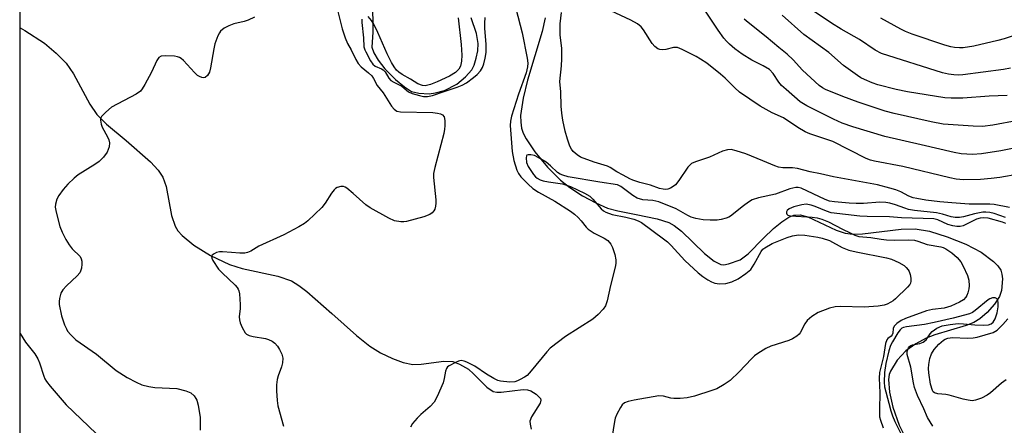
# Model space of a CAD drawing. Units: inches. Extents: x 1315763 to 1321763, y 533447 to 537447.
# Drawn here: x 1315763 to 1316036, y 534443 to 534555 of the extents above; entities that cross this region are included whole.
import ezdxf

# ---------------------------------------------------------------- set-up
doc = ezdxf.new("R2010")
doc.units = ezdxf.units.IN
doc.header["$MEASUREMENT"] = 0
for name, color, linetype in [('HYDRO-Single Line Stream', 4, 'Continuous'), ('NTRL-Trees', 3, 'Continuous'), ('Undefined', 1, 'Continuous')]:
    doc.layers.add(name, color=color, linetype=linetype)

msp = doc.modelspace()

# ---------------------------------------------------------------- linework, layer by layer
at = {"layer": 'HYDRO-Single Line Stream'}
for points in [[(1315860.74, 534558.93), (1315860.94, 534554.93), (1315860.9, 534551.56), (1315860.71, 534547.36), (1315861.18, 534545.76), (1315862.38, 534543.73), (1315864.28, 534541.41), (1315867.22, 534538.43), (1315869.69, 534536.35), (1315871.66, 534535.13), (1315873.71, 534534.61), (1315876.53, 534534.44), (1315878.33, 534534.72), (1315880.74, 534535.42), (1315884.19, 534537.17), (1315886.6, 534539.13), (1315888.33, 534541.09), (1315888.98, 534542.35), (1315889.59, 534544.28), (1315889.98, 534546.32), (1315890.13, 534548.39), (1315889.63, 534551.12), (1315888.14, 534555.45)], [(1315908.64, 534555.51), (1315907.8, 534551.66), (1315903.79, 534538.21), (1315902.53, 534533.28), (1315901.86, 534528.47), (1315901.87, 534526.62), (1315902.12, 534524.98), (1315902.6, 534523.57), (1315903.36, 534522.03), (1315905.77, 534518.4), (1315909.3, 534514.18), (1315912.9, 534510.56), (1315915.46, 534508.54), (1315918.98, 534506.26), (1315922.66, 534504.26), (1315925.9, 534502.85), (1315928.8, 534502.06), (1315933.87, 534501.04), (1315939.64, 534499.89), (1315942.86, 534498.9), (1315944.4, 534498.01), (1315946.35, 534496.46), (1315952.74, 534490.28), (1315955.41, 534488.16), (1315957.27, 534487.23), (1315958.09, 534487.17), (1315959.43, 534487.38), (1315962.65, 534488.55), (1315964.88, 534490.18), (1315969.07, 534494.56), (1315971.86, 534497.17), (1315974.15, 534499.04), (1315976.08, 534500.3), (1315977.51, 534500.9), (1315979.26, 534500.95), (1315981.32, 534500.39), (1315989.16, 534496.76), (1315991.69, 534495.87), (1315993.78, 534495.63), (1315996.45, 534495.68), (1316007.18, 534496.98), (1316011.04, 534497.11), (1316015.05, 534496.42), (1316019.97, 534494.92), (1316025.12, 534492.83), (1316029.34, 534490.63), (1316032.74, 534488.08), (1316033.97, 534486.83), (1316034.78, 534485.65), (1316035.09, 534484.59), (1316035.22, 534483.26), (1316035.01, 534480.01), (1316034.39, 534478.36), (1316033.01, 534476.27), (1316030.97, 534473.99), (1316029, 534472.23), (1316027.31, 534471.2), (1316025.22, 534470.32), (1316016.48, 534467.75), (1316014.09, 534466.85), (1316011.24, 534465.25), (1316008.52, 534463.35), (1316006.1, 534460.72), (1316004.2, 534457.74), (1316003.88, 534456.78), (1316003.68, 534455.39), (1316003.94, 534451.88), (1316004.92, 534447.79), (1316006.66, 534442.77), (1316008.47, 534439.06)], [(1315763.29, 534552.69), (1315764.59, 534551.98), (1315770.05, 534548.48), (1315773.28, 534545.74), (1315776.04, 534542.97), (1315778.1, 534539.99), (1315782.58, 534531.62), (1315784.5, 534528.73), (1315787.21, 534526.05), (1315792.64, 534521.54), (1315799.4, 534515.6), (1315801.5, 534513.3), (1315802.78, 534511.44), (1315803.7, 534508.81), (1315805.21, 534500.78), (1315806.18, 534497.8), (1315807, 534496.53), (1315808.13, 534495.26), (1315811.42, 534492.55), (1315816, 534489.73), (1315821.22, 534487.25), (1315824.8, 534486.16), (1315834.67, 534483.97), (1315838.41, 534482.68), (1315840.46, 534481.45), (1315842.71, 534479.75), (1315849.62, 534473.66), (1315856.4, 534467.57), (1315860.07, 534464.63), (1315863.05, 534462.83), (1315866.36, 534461.26), (1315869.38, 534460.16), (1315872.04, 534459.59), (1315874.29, 534459.65), (1315880.63, 534460.49), (1315883.08, 534460.38), (1315884.91, 534459.65), (1315887.38, 534458.24), (1315888.83, 534457.01), (1315892.54, 534453.27), (1315894.29, 534452.13), (1315895.27, 534451.93), (1315896.44, 534451.93), (1315902.54, 534452.62), (1315903.73, 534452.56), (1315904.72, 534452.3), (1315906.2, 534451.35), (1315907.34, 534450.16), (1315907.44, 534449.69), (1315907.23, 534448.83), (1315904.9, 534445.05), (1315904.43, 534443.86), (1315904.46, 534443.01), (1315904.8, 534441.67)]]:
    msp.add_lwpolyline(points, dxfattribs=at)
at = {"layer": 'NTRL-Trees'}
msp.add_lwpolyline([(1317765.68, 533447.24), (1317533.07, 533447.26), (1317515.82, 533514.18), (1317464.06, 533540.06), (1317360.26, 533490.57), (1317259.55, 533495.46), (1317146.35, 533447.3), (1315763.19, 533447.42), (1315763.31, 534781.71), (1315766.08, 534779.63), (1315802.79, 534801.16), (1315798.06, 534855.62), (1315805.27, 534887.53), (1315837.67, 534908.06), (1315849.51, 534914.82), (1315903.23, 534944.07), (1315953.82, 534985.11)], dxfattribs=at)
at = {"layer": 'Undefined'}
for points, elevation in [([(1316039.77, 534512.24), (1316034.54, 534511.35), (1316032.07, 534511.02), (1316029.16, 534510.74), (1316024.47, 534510.63), (1316022.4, 534510.86), (1316020.65, 534511.17), (1316007.67, 534514.33), (1315999.79, 534515.81), (1315998.73, 534516.1), (1315997.51, 534516.57), (1315988.25, 534521.31), (1315981.94, 534523.43), (1315980.58, 534523.97), (1315978.59, 534525.14), (1315974.62, 534527.8), (1315971.49, 534529.24), (1315968.2, 534531.04), (1315962.48, 534534.94), (1315961.11, 534536.14), (1315958.5, 534538.8), (1315957.2, 534539.93), (1315953.36, 534542.97), (1315951.68, 534544.09), (1315950.44, 534544.82), (1315946.57, 534546.75), (1315945.27, 534547.23), (1315944.21, 534547.23), (1315942.08, 534546.75), (1315941.19, 534546.62), (1315940.37, 534546.72), (1315939.88, 534546.92), (1315939.02, 534547.56), (1315938.27, 534548.36), (1315935.91, 534552.13), (1315935.19, 534552.97), (1315934.16, 534553.84), (1315932.38, 534554.8), (1315921.26, 534560.03)], 450), ([(1315850.81, 534559.11), (1315852.42, 534552.43), (1315853.24, 534549.99), (1315853.91, 534548.42), (1315854.95, 534546.67), (1315856.2, 534544), (1315856.9, 534542.83), (1315857.7, 534541.97), (1315859.78, 534540.3), (1315860.65, 534539.44), (1315861.1, 534538.74), (1315862.16, 534536.73), (1315863.77, 534534.75), (1315866.1, 534531.08), (1315866.81, 534530.22), (1315867.59, 534529.7), (1315868.64, 534529.45), (1315877.54, 534529.25), (1315878.8, 534529.12), (1315879.66, 534528.91), (1315880.27, 534528.62), (1315880.7, 534528.13), (1315880.89, 534527.06), (1315880.88, 534525.57), (1315880.8, 534524.67), (1315880.57, 534523.51), (1315878.12, 534514.11), (1315877.77, 534512.4), (1315877.76, 534511.27), (1315878.37, 534505.09), (1315878.39, 534504.2), (1315878.3, 534503.34), (1315878.08, 534502.52), (1315877.83, 534502.06), (1315877.33, 534501.51), (1315876.72, 534501.06), (1315875.09, 534500.44), (1315870.29, 534499.14), (1315869.51, 534499.03), (1315868.67, 534499.02), (1315866.98, 534499.31), (1315865.38, 534500.04), (1315860.18, 534502.89), (1315859.03, 534503.77), (1315855.53, 534506.89), (1315853.73, 534508.37), (1315853.26, 534508.66), (1315852.78, 534508.84), (1315852.06, 534508.82), (1315851.09, 534508.5), (1315850.64, 534508.26), (1315850.22, 534507.91), (1315849.51, 534506.98), (1315847.75, 534504.18), (1315846.79, 534503.05), (1315842.98, 534499.29), (1315842.03, 534498.59), (1315840.48, 534497.7), (1315836.27, 534495.48), (1315829.37, 534492.32), (1315827.17, 534490.95), (1315826.29, 534490.55), (1315825.53, 534490.41), (1315824.12, 534490.39), (1315821.84, 534490.52), (1315819.29, 534490.78), (1315818.46, 534490.78), (1315817.7, 534490.58), (1315817.03, 534490.23), (1315816.5, 534489.78), (1315816.31, 534489.43), (1315816.34, 534489.01), (1315816.64, 534488.33), (1315818.23, 534485.97), (1315819.2, 534484.93), (1315822.83, 534481.53), (1315823.39, 534480.89), (1315823.68, 534480.42), (1315823.87, 534479.91), (1315824.01, 534479.08), (1315824.23, 534476.18), (1315824.23, 534475.03), (1315823.97, 534472.72), (1315824.03, 534471.89), (1315824.26, 534471.09), (1315824.81, 534469.77), (1315825.59, 534468.31), (1315825.95, 534467.94), (1315826.68, 534467.59), (1315827.81, 534467.33), (1315831.27, 534466.76), (1315832.08, 534466.48), (1315833.11, 534465.98), (1315833.79, 534465.49), (1315834.55, 534464.66), (1315835.15, 534463.69), (1315835.78, 534462.39), (1315836.02, 534461.34), (1315835.97, 534460), (1315835.69, 534458.9), (1315834.75, 534456.45), (1315834.45, 534455.44), (1315834.28, 534453.96), (1315834.31, 534452.25), (1315834.47, 534449.61), (1315834.66, 534448.17), (1315836.19, 534442.5)], 450), ([(1315900.49, 534558.1), (1315902.32, 534551.3), (1315903.7, 534544.33), (1315903.86, 534542.97), (1315903.79, 534541.88), (1315903.41, 534540.3), (1315901.31, 534534.35), (1315899.34, 534528.29), (1315899.01, 534526.91), (1315899, 534525.7), (1315899.5, 534518.47), (1315899.95, 534516.04), (1315900.8, 534513.32), (1315901.26, 534512.39), (1315901.9, 534511.51), (1315903.92, 534509.43), (1315905.2, 534508.28), (1315906.78, 534507.23), (1315911.28, 534504.77), (1315915.67, 534501.99), (1315916.77, 534501.16), (1315917.79, 534500.24), (1315918.58, 534499.35), (1315919.95, 534497.59), (1315920.54, 534497.01), (1315922.2, 534495.91), (1315925.02, 534494.53), (1315925.97, 534493.86), (1315926.8, 534492.9), (1315927.32, 534491.94), (1315927.97, 534489.97), (1315928.24, 534488.56), (1315928.22, 534487.53), (1315928.05, 534486.45), (1315926.77, 534481.46), (1315925.81, 534477.18), (1315925.33, 534475.82), (1315924.73, 534474.85), (1315923.35, 534473.44), (1315921.84, 534472.15), (1315914.26, 534467.32), (1315910.07, 534464.09), (1315909.1, 534463.09), (1315904.81, 534457.78), (1315903.62, 534456.54), (1315902.95, 534456.06), (1315901.73, 534455.37), (1315900.98, 534455.02), (1315900.21, 534454.76), (1315898.84, 534454.69), (1315896.32, 534454.95), (1315895.52, 534455.18), (1315894.46, 534455.7), (1315892.43, 534456.92), (1315889.21, 534459.11), (1315886.96, 534460.23), (1315886.2, 534460.51), (1315885.43, 534460.64), (1315884.62, 534460.48), (1315883.82, 534460.16), (1315882.03, 534459.22), (1315881.61, 534458.88), (1315881.3, 534458.46), (1315881.04, 534457.68), (1315880.69, 534455.66), (1315880.38, 534454.53), (1315878.77, 534450.72), (1315877.95, 534449.18), (1315876.77, 534447.92), (1315874.19, 534445.69), (1315873.18, 534444.7), (1315871.88, 534443.21), (1315871.35, 534442.25)], 448), ([(1316037.17, 534503.04), (1316032.96, 534503.79), (1316031.73, 534503.93), (1316030.32, 534503.97), (1316026.01, 534503.89), (1316021.22, 534504.34), (1316017.87, 534504.57), (1316014.01, 534505.04), (1316011.57, 534505.45), (1316010.53, 534505.71), (1316009.27, 534506.17), (1316007.11, 534507.33), (1316005.75, 534507.88), (1316004.07, 534508.4), (1316000.66, 534509.26), (1315988.44, 534511.45), (1315984.85, 534512.32), (1315982.03, 534512.91), (1315978.46, 534513.84), (1315977.07, 534513.98), (1315974.48, 534513.97), (1315973.26, 534514.15), (1315972.22, 534514.51), (1315968.87, 534515.95), (1315964.16, 534517.82), (1315961.51, 534518.71), (1315960.17, 534519.02), (1315959.08, 534518.95), (1315957.72, 534518.56), (1315954.11, 534516.94), (1315950.22, 534515.63), (1315949.18, 534515.16), (1315948.74, 534514.83), (1315948.17, 534514.17), (1315945.66, 534510.44), (1315944.73, 534509.3), (1315944.07, 534508.8), (1315943.35, 534508.39), (1315942.59, 534508.1), (1315942.08, 534508.02), (1315941.3, 534508.07), (1315940.25, 534508.3), (1315937.79, 534509.14), (1315934.86, 534509.96), (1315932.92, 534510.61), (1315932.11, 534510.95), (1315930.26, 534511.98), (1315928.46, 534512.87), (1315926.61, 534514.06), (1315925.86, 534514.44), (1315922.19, 534515.55), (1315918.42, 534516.93), (1315917.47, 534517.56), (1315916.42, 534518.51), (1315915.9, 534519.19), (1315915.52, 534519.98), (1315914.85, 534521.91), (1315914.2, 534524.16), (1315913.56, 534527.2), (1315913.25, 534529.14), (1315913.05, 534531.02), (1315912.95, 534535), (1315912.75, 534537.86), (1315913.15, 534542.19), (1315913.23, 534544.17), (1315913.22, 534547.08), (1315912.82, 534550.68), (1315912.76, 534552.34), (1315912.81, 534553.78), (1315913.16, 534556.98)], 448), ([(1315857.88, 534555.09), (1315857.9, 534554.23), (1315858.33, 534549.94), (1315858.48, 534547.49), (1315858.72, 534546.67), (1315858.99, 534546.08), (1315860.3, 534543.62), (1315860.91, 534542.69), (1315861.63, 534542.1), (1315863.33, 534541.39), (1315863.81, 534541.11), (1315864.34, 534540.51), (1315865.37, 534538.83), (1315865.93, 534538.16), (1315866.73, 534537.64), (1315869, 534536.54), (1315870.81, 534534.99), (1315871.86, 534534.52), (1315873.83, 534533.96), (1315874.97, 534533.74), (1315876.06, 534533.73), (1315877.42, 534534.04), (1315880.39, 534534.98), (1315884.28, 534536.28), (1315885.63, 534536.82), (1315886.88, 534537.52), (1315888.84, 534538.97), (1315889.86, 534539.84), (1315890.74, 534540.83), (1315891.32, 534541.72), (1315891.71, 534542.71), (1315892.07, 534544.3), (1315892.3, 534545.9), (1315892.34, 534548.14), (1315891.93, 534552.67), (1315891.9, 534553.99), (1315892.04, 534555.6)], 448), ([(1315884.55, 534555.44), (1315885.42, 534548.07), (1315885.57, 534545.16), (1315885.5, 534543.45), (1315885.21, 534542.1), (1315884.76, 534541.26), (1315883.85, 534540.35), (1315882.19, 534539.33), (1315878.78, 534537.73), (1315876.86, 534537.01), (1315875.46, 534536.69), (1315874.67, 534536.76), (1315873.44, 534537.23), (1315871.36, 534538.52), (1315869.03, 534539.81), (1315868.12, 534540.44), (1315867.53, 534541.02), (1315866.86, 534541.9), (1315866.11, 534543.08), (1315864.9, 534545.55), (1315862.35, 534551.38), (1315861.2, 534553.73), (1315860.61, 534554.73), (1315859.66, 534555.87)], 448), ([(1316036.54, 534534.04), (1316031.57, 534533.77), (1316024.23, 534533.22), (1316021.01, 534533.26), (1316019.26, 534533.37), (1316008.93, 534534.98), (1316005.84, 534535.66), (1316000.78, 534536.98), (1315999.13, 534537.51), (1315997.07, 534538.39), (1315996.06, 534538.89), (1315995.07, 534539.5), (1315991.22, 534542.29), (1315987.17, 534545.9), (1315980.27, 534550.9), (1315974.22, 534556.26)], 456), ([(1316036.1, 534500.26), (1316032.9, 534501.33), (1316031.77, 534501.61), (1316030.62, 534501.75), (1316029.77, 534501.68), (1316027.51, 534501.21), (1316024.45, 534500.43), (1316023.31, 534500.28), (1316022.17, 534500.26), (1316021.02, 534500.44), (1316018.61, 534501.16), (1316017.02, 534501.51), (1316010.91, 534502.22), (1316009.26, 534502.49), (1316008.21, 534502.8), (1316005.67, 534503.76), (1316004.03, 534504.2), (1316002.93, 534504.42), (1316001.26, 534504.47), (1315996.74, 534504.13), (1315994.77, 534504.08), (1315992.82, 534504.17), (1315988.76, 534504.54), (1315987.33, 534504.8), (1315986.19, 534505.19), (1315979.47, 534508.35), (1315978.64, 534508.54), (1315978.07, 534508.55), (1315977.21, 534508.39), (1315976.37, 534508.13), (1315972.39, 534506.65), (1315967.67, 534505.64), (1315965.96, 534505.08), (1315964.95, 534504.5), (1315963.51, 534503.47), (1315959.97, 534500.63), (1315959.5, 534500.35), (1315958.72, 534500.03), (1315957.34, 534499.67), (1315956.27, 534499.54), (1315954.35, 534499.5), (1315952.35, 534499.59), (1315950.36, 534499.94), (1315949.07, 534500.33), (1315948.16, 534500.77), (1315944.93, 534502.65), (1315940.08, 534504.57), (1315938.48, 534504.95), (1315935.69, 534505.1), (1315934.11, 534505.57), (1315932.87, 534506.32), (1315929.61, 534508.84), (1315928.65, 534509.29), (1315923.75, 534510.03), (1315915.01, 534511.51), (1315913.5, 534511.91), (1315912.76, 534512.23), (1315912.07, 534512.7), (1315910.15, 534514.5), (1315908.9, 534515.52), (1315906.74, 534516.88), (1315905.7, 534517.39), (1315904.66, 534517.62), (1315903.96, 534517.62), (1315903.61, 534517.47), (1315903.5, 534517.34), (1315903.35, 534516.74), (1315903.45, 534515.49), (1315903.94, 534514.32), (1315905.4, 534512.09), (1315905.97, 534511.45), (1315906.41, 534511.09), (1315907.28, 534510.63), (1315908.12, 534510.37), (1315909.56, 534510.07), (1315913.47, 534509.51), (1315914.56, 534509.22), (1315915.62, 534508.8), (1315919.5, 534506.99), (1315920.99, 534506.12), (1315921.84, 534505.32), (1315924.18, 534502.65), (1315924.82, 534502.09), (1315925.46, 534501.69), (1315927.17, 534501.09), (1315930.95, 534500.3), (1315933.16, 534499.74), (1315934.4, 534499.29), (1315935.31, 534498.83), (1315941.39, 534494.38), (1315942.49, 534493.49), (1315943.55, 534492.45), (1315947.34, 534488.31), (1315950.98, 534484.91), (1315952.3, 534483.92), (1315953.69, 534483), (1315954.65, 534482.46), (1315955.59, 534482.08), (1315956.9, 534481.86), (1315958.68, 534481.98), (1315960.29, 534482.46), (1315962.06, 534483.25), (1315964.23, 534484.74), (1315965.54, 534485.88), (1315966.52, 534487.33), (1315968.43, 534490.87), (1315968.91, 534491.44), (1315969.46, 534491.89), (1315971.5, 534493.01), (1315975.66, 534494.75), (1315977.08, 534495.2), (1315978.81, 534495.44), (1315980.51, 534495.35), (1315984.1, 534494.82), (1315985.37, 534494.56), (1315987.31, 534493.84), (1315990.88, 534491.93), (1315992.73, 534491.2), (1315994.75, 534490.72), (1316003.12, 534489.06), (1316004.49, 534488.69), (1316006.55, 534487.78), (1316008, 534486.94), (1316008.61, 534486.38), (1316009.13, 534485.75), (1316009.41, 534485.29), (1316009.68, 534484.5), (1316009.88, 534483.41), (1316009.91, 534482.6), (1316009.81, 534482.11), (1316009.59, 534481.69), (1316008.93, 534480.93), (1316005.65, 534477.76), (1316005.01, 534477.22), (1316004.3, 534476.77), (1316003.31, 534476.24), (1316002.53, 534475.94), (1316000.79, 534475.68), (1315996.93, 534475.46), (1315990.41, 534475.6), (1315988.96, 534475.54), (1315987.36, 534475.16), (1315984.2, 534473.95), (1315982.48, 534472.88), (1315981.14, 534471.77), (1315980.52, 534470.85), (1315979.26, 534468.34), (1315978.92, 534467.92), (1315978.3, 534467.4), (1315977.14, 534466.65), (1315976.14, 534466.16), (1315971.08, 534464.68), (1315969.77, 534464.01), (1315967.5, 534462.62), (1315966.57, 534461.92), (1315965.72, 534461.14), (1315962.37, 534457.53), (1315959.88, 534455.14), (1315958.24, 534453.99), (1315956.21, 534452.87), (1315954.82, 534452.36), (1315949.99, 534450.83), (1315947.98, 534450.33), (1315945.99, 534450.18), (1315944.28, 534450.17), (1315943.43, 534450.28), (1315941.44, 534450.8), (1315940.13, 534450.85), (1315933.3, 534449.72), (1315931.61, 534449.34), (1315930.58, 534448.94), (1315929.98, 534448.41), (1315929.5, 534447.69), (1315928.53, 534445.85), (1315928.06, 534444.76), (1315927.82, 534443.77), (1315926.75, 534436.89)], 446), ([(1316036.19, 534498.58), (1316035.26, 534498.97), (1316031.32, 534500.02), (1316030.02, 534500.18), (1316029.03, 534500.06), (1316028.06, 534499.76), (1316024.32, 534497.91), (1316023.48, 534497.71), (1316022.63, 534497.71), (1316021.5, 534497.91), (1316020.1, 534498.3), (1316017.38, 534499.56), (1316016.28, 534499.83), (1316007.25, 534500.17), (1316003.99, 534500.42), (1315997.78, 534500.49), (1315995.73, 534500.61), (1315987.83, 534501.57), (1315986.48, 534501.97), (1315983.39, 534503.31), (1315982.3, 534503.69), (1315980.85, 534503.92), (1315979.73, 534503.77), (1315977.47, 534503.16), (1315976.17, 534502.6), (1315975.67, 534502.14), (1315975.46, 534501.79), (1315975.41, 534501.44), (1315975.53, 534501.12), (1315975.83, 534500.87), (1315976.55, 534500.68), (1315982.53, 534500.35), (1315983.92, 534500.1), (1315985.26, 534499.75), (1315987.11, 534499), (1315990.91, 534496.99), (1315993.04, 534495.97), (1315994.41, 534495.38), (1315995.52, 534495.02), (1315998.83, 534494.7), (1316001.7, 534494.24), (1316003.1, 534494.1), (1316005.38, 534493.99), (1316009.27, 534494.03), (1316010.85, 534493.94), (1316011.79, 534493.73), (1316014.38, 534492.79), (1316018.16, 534492.13), (1316018.83, 534491.94), (1316019.55, 534491.61), (1316021.19, 534490.5), (1316022.65, 534489.18), (1316023.69, 534487.99), (1316024.37, 534486.81), (1316025.55, 534484.23), (1316025.91, 534482.91), (1316026.03, 534481.31), (1316025.92, 534480.49), (1316025.67, 534479.41), (1316025.39, 534478.64), (1316025.12, 534478.17), (1316024.41, 534477.44), (1316023.3, 534476.79), (1316020.95, 534475.72), (1316019.11, 534475.12), (1316015.87, 534474.77), (1316014.18, 534474.41), (1316008.4, 534472.27), (1316007.17, 534471.72), (1316006.01, 534470.94), (1316005.27, 534470.2), (1316005.01, 534469.51), (1316004.87, 534468.25), (1316004.74, 534467.8), (1316004.42, 534467.4), (1316003.49, 534466.75), (1316003.19, 534466.39), (1316002.87, 534465.39), (1316002.33, 534461.8), (1316001.24, 534457.36), (1316001.07, 534455.8), (1316001.27, 534451.71), (1316001.17, 534447.11), (1316001.24, 534445.04), (1316001.44, 534444.15), (1316002.2, 534442.01)], 444), ([(1316015.98, 534442.46), (1316014.47, 534444.91), (1316013.5, 534447.27), (1316011.7, 534451.03), (1316010.87, 534453.21), (1316010.57, 534454.53), (1316009.86, 534458.85), (1316008.88, 534462.35), (1316008.86, 534463.14), (1316009.19, 534464.15), (1316009.47, 534464.57), (1316009.87, 534464.86), (1316010.37, 534465.02), (1316012.38, 534465.33), (1316013.32, 534465.76), (1316014.09, 534466.42), (1316015.2, 534468.04), (1316015.75, 534468.67), (1316017.1, 534469.59), (1316018.57, 534470.23), (1316020.75, 534470.65), (1316022.99, 534470.89), (1316024.46, 534470.85), (1316027.62, 534470.53), (1316030.11, 534470.42), (1316031.39, 534470.51), (1316032.1, 534470.79), (1316032.69, 534471.29), (1316033.23, 534472.21), (1316033.75, 534473.89), (1316034.03, 534475.53), (1316034, 534476.7), (1316033.91, 534477.24), (1316033.73, 534477.67), (1316033.59, 534477.83), (1316033.22, 534477.99), (1316032.51, 534477.98), (1316031.76, 534477.76), (1316031.28, 534477.48), (1316027.67, 534474.47), (1316026.95, 534473.99), (1316026.14, 534473.62), (1316021.6, 534472.37), (1316016.35, 534471.2), (1316013.61, 534470.67), (1316008.63, 534470), (1316007.8, 534469.78), (1316007.39, 534469.58), (1316006.94, 534469.17), (1316006.31, 534468.31), (1316004.76, 534465.79), (1316004.28, 534464.83), (1316003.82, 534463.34), (1316002.97, 534459.82), (1316002.58, 534457.35), (1316002.45, 534454.71), (1316002.56, 534453.39), (1316003.81, 534448.89), (1316004.31, 534446.74), (1316004.75, 534445.37), (1316005.45, 534443.78), (1316007.87, 534439.03)], 442), ([(1316036.25, 534455.3), (1316034.93, 534454.39), (1316031.9, 534451.74), (1316030.99, 534451.06), (1316029.44, 534450.29), (1316027.81, 534449.69), (1316026.83, 534449.53), (1316025.74, 534449.65), (1316024.37, 534449.98), (1316020.45, 534451.11), (1316019.6, 534451.26), (1316017.37, 534451.47), (1316016.39, 534451.74), (1316016.06, 534452.01), (1316015.86, 534452.35), (1316015.34, 534454.1), (1316014.85, 534457.27), (1316014.79, 534458.43), (1316014.84, 534459.56), (1316015.09, 534461.24), (1316015.55, 534462.53), (1316016.29, 534463.69), (1316017.61, 534465.19), (1316018.87, 534466.33), (1316019.36, 534466.62), (1316020.08, 534466.88), (1316021.36, 534467), (1316025.52, 534466.84), (1316027.08, 534466.91), (1316028.24, 534467.16), (1316032.64, 534468.41), (1316033.74, 534469.07), (1316035.37, 534470.6), (1316036.74, 534472.21)], 444)]:
    msp.add_lwpolyline(points, dxfattribs=dict(at, elevation=elevation))
for points in [[(1316038.48, 534519.41, 452), (1316034.74, 534518.69, 452), (1316029.41, 534517.83, 452), (1316026.94, 534517.65, 452), (1316023.81, 534517.86, 452), (1316021.84, 534518.21, 452), (1316012.71, 534520.37, 452), (1316002.63, 534522.62, 452), (1315993.79, 534525.31, 452), (1315990.9, 534526.33, 452), (1315988.44, 534527.44, 452), (1315981.04, 534531.12, 452), (1315979.21, 534532.27, 452), (1315975.35, 534535.61, 452), (1315974.08, 534536.79, 452), (1315973.36, 534537.71, 452), (1315971.72, 534540.12, 452), (1315970.76, 534541.16, 452), (1315969.02, 534542.24, 452), (1315965.83, 534543.74, 452), (1315963.17, 534545.4, 452), (1315961.15, 534546.91, 452), (1315959.67, 534548.18, 452), (1315958.85, 534548.99, 452), (1315958.1, 534549.9, 452), (1315956.57, 534552.06, 452), (1315952.48, 534558.17, 452)], [(1316037.47, 534541.52, 458), (1316035.51, 534541.18, 458), (1316024.26, 534539.72, 458), (1316023.1, 534539.64, 458), (1316021.77, 534539.67, 458), (1316020.33, 534539.89, 458), (1316018.63, 534540.26, 458), (1316001.77, 534545.63, 458), (1316000.03, 534546.52, 458), (1315995.67, 534549.5, 458), (1315990.6, 534552.33, 458), (1315987.92, 534554.01, 458), (1315983.07, 534557.25, 458)], [(1315828.18, 534555.71, 452), (1315826.42, 534554.82, 452), (1315825.33, 534554.47, 452), (1315822.5, 534553.85, 452), (1315821.1, 534553.31, 452), (1315819.78, 534552.62, 452), (1315818.77, 534551.75, 452), (1315818.45, 534551.31, 452), (1315818.05, 534550.53, 452), (1315817.22, 534548.32, 452), (1315816.91, 534546.88, 452), (1315816, 534541.62, 452), (1315815.71, 534540.48, 452), (1315815.15, 534539.52, 452), (1315814.57, 534539.01, 452), (1315814.13, 534538.89, 452), (1315813.65, 534538.95, 452), (1315812.92, 534539.24, 452), (1315812.45, 534539.55, 452), (1315811.58, 534540.36, 452), (1315808.53, 534543.68, 452), (1315807.88, 534544.26, 452), (1315807.41, 534544.55, 452), (1315806.9, 534544.72, 452), (1315806.06, 534544.84, 452), (1315803.46, 534544.96, 452), (1315802.38, 534544.87, 452), (1315801.73, 534544.54, 452), (1315801.13, 534543.67, 452), (1315799.64, 534540.46, 452), (1315797.86, 534537.08, 452), (1315797.13, 534535.83, 452), (1315796.6, 534535.16, 452), (1315795.42, 534534.34, 452), (1315788.6, 534530.74, 452), (1315787, 534529.42, 452), (1315785.83, 534528.14, 452), (1315785.6, 534527.66, 452), (1315785.53, 534527.14, 452), (1315785.72, 534526.02, 452), (1315786.05, 534525.2, 452), (1315787.53, 534522.56, 452), (1315787.85, 534521.73, 452), (1315788.04, 534520.89, 452), (1315787.95, 534519.83, 452), (1315787.71, 534519.05, 452), (1315787.37, 534518.31, 452), (1315786.37, 534516.95, 452), (1315785.17, 534515.75, 452), (1315783.98, 534514.92, 452), (1315779.34, 534512.02, 452), (1315778.23, 534511.08, 452), (1315776.55, 534509.45, 452), (1315775.21, 534507.97, 452), (1315774.02, 534506.33, 452), (1315773.51, 534505.3, 452), (1315773.08, 534503.94, 452), (1315773.01, 534503.11, 452), (1315773.26, 534501.7, 452), (1315774.32, 534497.74, 452), (1315774.92, 534496.14, 452), (1315775.96, 534494.16, 452), (1315776.88, 534492.7, 452), (1315777.75, 534491.56, 452), (1315779.9, 534489.42, 452), (1315780.24, 534488.84, 452), (1315780.4, 534488.13, 452), (1315780.4, 534487.31, 452), (1315780.26, 534486.22, 452), (1315780.04, 534485.43, 452), (1315779.8, 534484.95, 452), (1315779.12, 534484.09, 452), (1315776.11, 534481.34, 452), (1315775.12, 534480.27, 452), (1315774.59, 534479.26, 452), (1315774.19, 534477.87, 452), (1315774.07, 534477.01, 452), (1315774.13, 534476.16, 452), (1315774.79, 534473.04, 452), (1315775.63, 534470.5, 452), (1315776.1, 534469.42, 452), (1315776.45, 534468.83, 452), (1315777.34, 534467.75, 452), (1315778.77, 534466.38, 452), (1315784.46, 534462.43, 452), (1315789.9, 534457.95, 452), (1315792.94, 534456.01, 452), (1315795.43, 534454.68, 452), (1315796.98, 534453.98, 452), (1315798.9, 534453.44, 452), (1315800.57, 534453.24, 452), (1315806.64, 534452.91, 452), (1315809.2, 534452.29, 452), (1315810.53, 534451.74, 452), (1315811.51, 534450.85, 452), (1315811.98, 534450.2, 452), (1315812.21, 534449.71, 452), (1315812.56, 534448.32, 452), (1315813.11, 534444.87, 452), (1315813.18, 534443.72, 452), (1315813.11, 534441.42, 452)], [(1316039.52, 534527.04, 454), (1316032.56, 534525.74, 454), (1316029.71, 534525.43, 454), (1316027.11, 534525.47, 454), (1316018.8, 534526.1, 454), (1316015.54, 534526.69, 454), (1316005.26, 534528.99, 454), (1316002.78, 534529.66, 454), (1315995.3, 534532.13, 454), (1315991.08, 534533.69, 454), (1315986.28, 534535.61, 454), (1315985.42, 534536.08, 454), (1315984.52, 534536.76, 454), (1315979.91, 534541, 454), (1315977.26, 534543.84, 454), (1315975.6, 534545.39, 454), (1315973.3, 534547.25, 454), (1315969.85, 534550.26, 454), (1315964.83, 534554.17, 454), (1315963.76, 534555.11, 454)], [(1316040.22, 534551.11, 460), (1316035.7, 534549.65, 460), (1316033.98, 534549.17, 460), (1316027.3, 534547.61, 460), (1316024.39, 534547.18, 460), (1316023.3, 534547.16, 460), (1316021.99, 534547.27, 460), (1316020.92, 534547.48, 460), (1316019.29, 534547.93, 460), (1316010.23, 534551.01, 460), (1316008.42, 534551.73, 460), (1316007.14, 534552.34, 460), (1316001.6, 534555.38, 460)], [(1315763.28, 534468.1, 454), (1315764.8, 534465.7, 454), (1315767.34, 534462.48, 454), (1315768.2, 534461.13, 454), (1315768.65, 534460.04, 454), (1315769.84, 534456.38, 454), (1315770.17, 534455.6, 454), (1315770.57, 534454.9, 454), (1315771.65, 534453.53, 454), (1315776.06, 534448.44, 454), (1315784.31, 534440.5, 454)]]:
    msp.add_polyline3d(points, dxfattribs=at)

doc.saveas('drawing.dxf')
